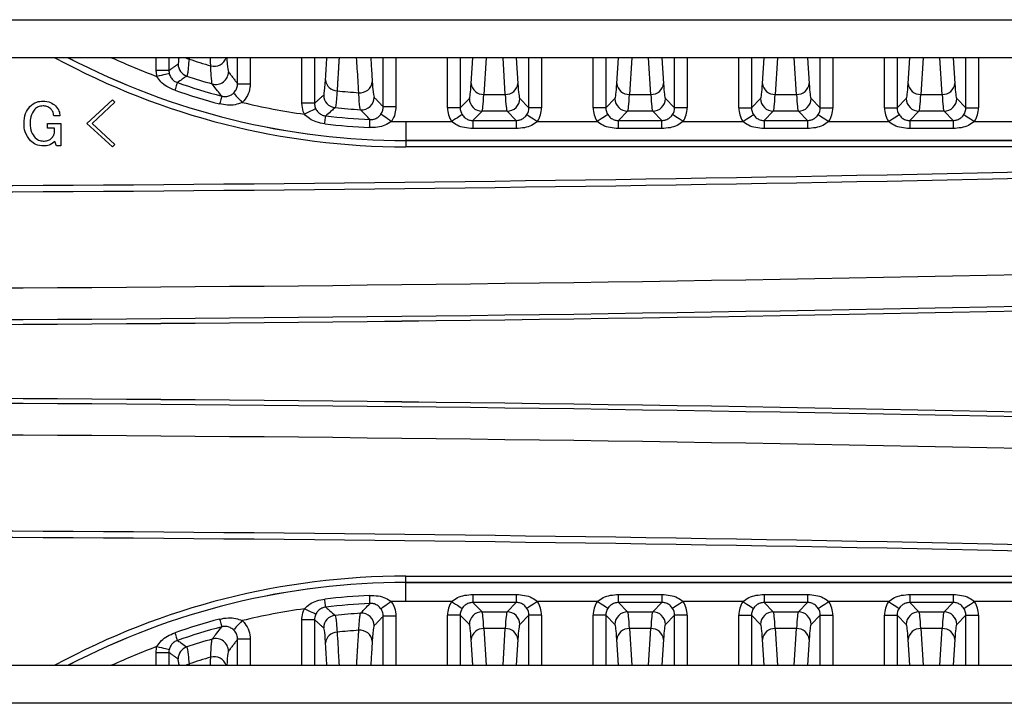
# Model space of a CAD drawing. Extents: x 5 to 415, y 5 to 292.
# Drawn here: x 257 to 265, y 221 to 226 of the extents above; entities that cross this region are included whole.
import ezdxf

# ---------------------------------------------------------------- set-up
doc = ezdxf.new("R2010")
doc.units = 0
doc.linetypes.add('SLD-実線', pattern=[0])
doc.layers.get('0').update_dxf_attribs({"linetype": 'CONTINUOUS'})

msp = doc.modelspace()

# ---------------------------------------------------------------- linework, layer by layer
at = {"color": 0, "linetype": 'SLD-実線'}
for p, q in [((236.854019, 226.498147), (271.75402, 226.498147)), ((271.75402, 226.198148), (236.854019, 226.198148)), ((258.132847, 226.096094), (258.132847, 226.198148)), ((258.232786, 226.198148), (258.232786, 226.096094)), ((258.775253, 225.991789), (258.775253, 226.198148)), ((258.875192, 226.198148), (258.875192, 225.991789)), ((259.282847, 225.838081), (259.282847, 226.198148)), ((259.382786, 226.198148), (259.382786, 225.838081)), ((259.925253, 225.809924), (259.925253, 226.198148)), ((260.025192, 226.198148), (260.025192, 225.809924)), ((260.432847, 225.802853), (260.432847, 226.198148)), ((260.532786, 226.198148), (260.532786, 225.802853)), ((260.619751, 225.99523), (260.632024, 226.198148)), ((260.737202, 226.198148), (260.71969, 225.908627)), ((260.888349, 225.908627), (260.870837, 226.198148)), ((260.976014, 226.198148), (260.988288, 225.99523)), ((261.075253, 225.802853), (261.075253, 226.198148)), ((261.175192, 226.198148), (261.175192, 225.802853)), ((261.582847, 225.802853), (261.582847, 226.198148)), ((261.682786, 226.198148), (261.682786, 225.802853)), ((261.769751, 225.99523), (261.782024, 226.198148)), ((261.887201, 226.198148), (261.86969, 225.908627)), ((262.038349, 225.908627), (262.020838, 226.198148)), ((262.126014, 226.198148), (262.138288, 225.99523)), ((262.225253, 225.802853), (262.225253, 226.198148)), ((262.325192, 226.198148), (262.325192, 225.802853)), ((262.732846, 225.802853), (262.732846, 226.198148)), ((262.832785, 226.198148), (262.832785, 225.802853)), ((262.919751, 225.99523), (262.932024, 226.198148)), ((263.037201, 226.198148), (263.01969, 225.908627)), ((263.188349, 225.908627), (263.170838, 226.198148)), ((263.276015, 226.198148), (263.288288, 225.99523)), ((263.375253, 225.802853), (263.375253, 226.198148)), ((263.475192, 226.198148), (263.475192, 225.802853)), ((263.882846, 225.802853), (263.882846, 226.198148)), ((263.982786, 226.198148), (263.982786, 225.802853)), ((264.069751, 225.99523), (264.082024, 226.198148)), ((264.187201, 226.198148), (264.16969, 225.908627)), ((264.338349, 225.908627), (264.320838, 226.198148)), ((264.426015, 226.198148), (264.438288, 225.99523)), ((264.525253, 225.802853), (264.525253, 226.198148)), ((264.625192, 226.198148), (264.625192, 225.802853)), ((258.232786, 226.096094), (258.132847, 226.096094)), ((258.775253, 225.991789), (258.875192, 225.991789)), ((257.586001, 225.679553), (257.786677, 225.866039)), ((257.806947, 225.845769), (257.626542, 225.679553)), ((257.786677, 225.866039), (257.806947, 225.845769)), ((260.532786, 225.802853), (260.605133, 225.875201)), ((260.71969, 225.908627), (260.888349, 225.908627)), ((261.002906, 225.875201), (261.075253, 225.802853)), ((261.682786, 225.802853), (261.755133, 225.875201)), ((261.86969, 225.908627), (262.038349, 225.908627)), ((262.152906, 225.875201), (262.225253, 225.802853)), ((262.832785, 225.802853), (262.905134, 225.875201)), ((263.01969, 225.908627), (263.188349, 225.908627)), ((263.302906, 225.875201), (263.375253, 225.802853)), ((263.982786, 225.802853), (264.055133, 225.875201)), ((264.16969, 225.908627), (264.338349, 225.908627)), ((264.452905, 225.875201), (264.525253, 225.802853)), ((259.382786, 225.838081), (259.282847, 225.838081)), ((260.025192, 225.809924), (259.925253, 225.809924)), ((260.532786, 225.802853), (260.432847, 225.802853)), ((260.705072, 225.775262), (260.632117, 225.702306)), ((260.902967, 225.775262), (260.705072, 225.775262)), ((260.975921, 225.702306), (260.902967, 225.775262)), ((261.175192, 225.802853), (261.075253, 225.802853)), ((261.682786, 225.802853), (261.582847, 225.802853)), ((261.855073, 225.775262), (261.782117, 225.702306)), ((262.052967, 225.775262), (261.855073, 225.775262)), ((262.125921, 225.702306), (262.052967, 225.775262)), ((262.325192, 225.802853), (262.225253, 225.802853)), ((262.732846, 225.802853), (262.832785, 225.802853)), ((263.005073, 225.775262), (262.932117, 225.702306)), ((263.202967, 225.775262), (263.005073, 225.775262)), ((263.275921, 225.702306), (263.202967, 225.775262)), ((263.375253, 225.802853), (263.475192, 225.802853)), ((263.882846, 225.802853), (263.982786, 225.802853)), ((264.155072, 225.775262), (264.082117, 225.702306)), ((264.352966, 225.775262), (264.155072, 225.775262)), ((264.425921, 225.702306), (264.352966, 225.775262)), ((264.525253, 225.802853), (264.625192, 225.802853)), ((257.372638, 225.738337), (257.323989, 225.738337)), ((260.104019, 225.694001), (260.104019, 225.544092)), ((260.104019, 225.694001), (260.465065, 225.694001)), ((260.632117, 225.702306), (260.975921, 225.702306)), ((260.632117, 225.702306), (260.632117, 225.639021)), ((260.975921, 225.702306), (260.975921, 225.639021)), ((261.142973, 225.694001), (261.615066, 225.694001)), ((261.782117, 225.702306), (262.125921, 225.702306)), ((261.782117, 225.639021), (261.782117, 225.702306)), ((262.125921, 225.639021), (262.125921, 225.702306)), ((262.292973, 225.694001), (262.765066, 225.694001)), ((262.932117, 225.702306), (263.275921, 225.702306)), ((262.932117, 225.702306), (262.932117, 225.639021)), ((263.275921, 225.702306), (263.275921, 225.639021)), ((263.442973, 225.694001), (263.915066, 225.694001)), ((264.082117, 225.702306), (264.425921, 225.702306)), ((264.082117, 225.702306), (264.082117, 225.639021)), ((264.425921, 225.702306), (264.425921, 225.639021)), ((264.592973, 225.694001), (265.065066, 225.694001)), ((257.273314, 225.679553), (257.378719, 225.679553)), ((257.273314, 225.64119), (257.273314, 225.679553)), ((257.330746, 225.64119), (257.273314, 225.64119)), ((257.330746, 225.608607), (257.330746, 225.64119)), ((257.378719, 225.679553), (257.378719, 225.501175)), ((257.786677, 225.493066), (257.586001, 225.679553)), ((257.626542, 225.679553), (257.806947, 225.513336)), ((260.975921, 225.639021), (260.632117, 225.639021)), ((262.125921, 225.639021), (261.782117, 225.639021)), ((263.275921, 225.639021), (262.932117, 225.639021)), ((264.425921, 225.639021), (264.082117, 225.639021)), ((257.34426, 225.501175), (257.332097, 225.535634)), ((271.704019, 225.544092), (260.104019, 225.544092)), ((260.104019, 225.543849), (260.104019, 225.544092)), ((260.104019, 225.543849), (271.704019, 225.543849)), ((260.104019, 225.543849), (260.104019, 225.493879)), ((257.378719, 225.501175), (257.34426, 225.501175)), ((257.806947, 225.513336), (257.786677, 225.493066)), ((271.704019, 225.493879), (260.104019, 225.493879)), ((260.104019, 222.104416), (271.704019, 222.104416)), ((260.104019, 222.054446), (260.104019, 222.104416)), ((271.704019, 222.054446), (260.104019, 222.054446)), ((260.104019, 222.054446), (260.104019, 222.054203)), ((260.104019, 221.904294), (260.104019, 222.054203)), ((260.104019, 222.054203), (271.704019, 222.054203)), ((260.632117, 221.959274), (260.632117, 221.895989)), ((260.632117, 221.959274), (260.975921, 221.959274)), ((260.975921, 221.959274), (260.975921, 221.895989)), ((261.782117, 221.895989), (261.782117, 221.959274)), ((261.782117, 221.959274), (262.125921, 221.959274)), ((262.125921, 221.959274), (262.125921, 221.895989)), ((262.932117, 221.959274), (262.932117, 221.895989)), ((262.932117, 221.959274), (263.275921, 221.959274)), ((263.275921, 221.959274), (263.275921, 221.895989)), ((264.082117, 221.959274), (264.082117, 221.895989)), ((264.082117, 221.959274), (264.425921, 221.959274)), ((264.425921, 221.959274), (264.425921, 221.895989)), ((260.465065, 221.904294), (260.104019, 221.904294)), ((260.632117, 221.895989), (260.705072, 221.823034)), ((260.975921, 221.895989), (260.632117, 221.895989)), ((260.902967, 221.823034), (260.975921, 221.895989)), ((261.615066, 221.904294), (261.142973, 221.904294)), ((261.782117, 221.895989), (261.855073, 221.823034)), ((262.125921, 221.895989), (261.782117, 221.895989)), ((262.052967, 221.823034), (262.125921, 221.895989)), ((262.765066, 221.904294), (262.292973, 221.904294)), ((262.932117, 221.895989), (263.005073, 221.823034)), ((263.275921, 221.895989), (262.932117, 221.895989)), ((263.202967, 221.823034), (263.275921, 221.895989)), ((263.915066, 221.904294), (263.442973, 221.904294)), ((264.082117, 221.895989), (264.155072, 221.823034)), ((264.425921, 221.895989), (264.082117, 221.895989)), ((264.352966, 221.823034), (264.425921, 221.895989)), ((265.065066, 221.904294), (264.592973, 221.904294)), ((260.705072, 221.823034), (260.902967, 221.823034)), ((261.855073, 221.823034), (262.052967, 221.823034)), ((263.005073, 221.823034), (263.202967, 221.823034)), ((264.155072, 221.823034), (264.352966, 221.823034)), ((259.382786, 221.760214), (259.282847, 221.760214)), ((259.282847, 221.400148), (259.282847, 221.760214)), ((259.382786, 221.760214), (259.382786, 221.400148)), ((260.025192, 221.788371), (259.925253, 221.788371)), ((259.925253, 221.400148), (259.925253, 221.788371)), ((260.025192, 221.788371), (260.025192, 221.400148)), ((260.532786, 221.795442), (260.432847, 221.795442)), ((260.432847, 221.400148), (260.432847, 221.795442)), ((260.605133, 221.723095), (260.532786, 221.795442)), ((260.532786, 221.795442), (260.532786, 221.400148)), ((261.075253, 221.795442), (261.002906, 221.723095)), ((261.175192, 221.795442), (261.075253, 221.795442)), ((261.075253, 221.400148), (261.075253, 221.795442)), ((261.175192, 221.795442), (261.175192, 221.400148)), ((261.682786, 221.795442), (261.582847, 221.795442)), ((261.582847, 221.400148), (261.582847, 221.795442)), ((261.755133, 221.723095), (261.682786, 221.795442)), ((261.682786, 221.795442), (261.682786, 221.400148)), ((262.225253, 221.795442), (262.152906, 221.723095)), ((262.225253, 221.400148), (262.225253, 221.795442)), ((262.325192, 221.795442), (262.225253, 221.795442)), ((262.325192, 221.795442), (262.325192, 221.400148)), ((262.732846, 221.795442), (262.832785, 221.795442)), ((262.732846, 221.400148), (262.732846, 221.795442)), ((262.905134, 221.723095), (262.832785, 221.795442)), ((262.832785, 221.795442), (262.832785, 221.400148)), ((263.375253, 221.795442), (263.302906, 221.723095)), ((263.375253, 221.795442), (263.475192, 221.795442)), ((263.375253, 221.400148), (263.375253, 221.795442)), ((263.475192, 221.795442), (263.475192, 221.400148)), ((263.882846, 221.795442), (263.982786, 221.795442)), ((263.882846, 221.400148), (263.882846, 221.795442)), ((264.055133, 221.723095), (263.982786, 221.795442)), ((263.982786, 221.795442), (263.982786, 221.400148)), ((264.525253, 221.795442), (264.452905, 221.723095)), ((264.525253, 221.795442), (264.625192, 221.795442)), ((264.525253, 221.400148), (264.525253, 221.795442)), ((264.625192, 221.795442), (264.625192, 221.400148)), ((260.888349, 221.689668), (260.71969, 221.689668)), ((260.71969, 221.689668), (260.737202, 221.400148)), ((260.870837, 221.400148), (260.888349, 221.689668)), ((262.038349, 221.689668), (261.86969, 221.689668)), ((261.86969, 221.689668), (261.887201, 221.400148)), ((262.020838, 221.400148), (262.038349, 221.689668)), ((263.188349, 221.689668), (263.01969, 221.689668)), ((263.01969, 221.689668), (263.037201, 221.400148)), ((263.170838, 221.400148), (263.188349, 221.689668)), ((264.338349, 221.689668), (264.16969, 221.689668)), ((264.16969, 221.689668), (264.187201, 221.400148)), ((264.320838, 221.400148), (264.338349, 221.689668)), ((258.775253, 221.400148), (258.775253, 221.606506)), ((258.875192, 221.606506), (258.775253, 221.606506)), ((258.875192, 221.606506), (258.875192, 221.400148)), ((260.632024, 221.400148), (260.619751, 221.603066)), ((260.988288, 221.603066), (260.976014, 221.400148)), ((261.782024, 221.400148), (261.769751, 221.603066)), ((262.138288, 221.603066), (262.126014, 221.400148)), ((262.932024, 221.400148), (262.919751, 221.603066)), ((263.288288, 221.603066), (263.276015, 221.400148)), ((264.082024, 221.400148), (264.069751, 221.603066)), ((264.438288, 221.603066), (264.426015, 221.400148)), ((258.132847, 221.502201), (258.232786, 221.502201)), ((258.132847, 221.400148), (258.132847, 221.502201)), ((258.232786, 221.502201), (258.232786, 221.400148)), ((236.854019, 221.400148), (271.75402, 221.400148)), ((271.75402, 221.100147), (236.854019, 221.100147))]:
    msp.add_line(p, q, dxfattribs=at)
at = {"color": 0, "linetype": 'SLD-実線', "flags": 128}
for points in [[(258.366061, 226.198148), (258.377295, 226.192676), (258.392188, 226.187656)], [(258.235459, 226.073046), (258.232949, 226.072451), (258.22698, 226.071038), (258.217769, 226.068856), (258.205655, 226.065988), (258.191077, 226.062536), (258.174571, 226.058627), (258.156737, 226.054404), (258.138227, 226.050021)], [(258.299902, 226.001054), (258.299401, 225.999583), (258.298234, 225.996155), (258.296425, 225.990842), (258.294012, 225.983756), (258.291046, 225.975045), (258.287589, 225.964894), (258.283714, 225.953515), (258.279502, 225.941147)], [(258.649957, 225.894489), (258.649553, 225.892988), (258.648613, 225.889491), (258.647155, 225.884071), (258.64521, 225.876843), (258.642819, 225.867957), (258.640033, 225.857602), (258.63691, 225.845993), (258.633516, 225.833376)], [(258.743331, 225.91836), (258.745272, 225.916266), (258.749566, 225.911633), (258.756059, 225.904626), (258.76452, 225.895495), (258.774648, 225.884568), (258.78608, 225.872232), (258.798409, 225.858929), (258.811193, 225.845133)], [(259.392583, 225.79481), (259.390182, 225.793659), (259.384601, 225.790982), (259.376043, 225.786876), (259.364818, 225.781491), (259.351333, 225.775022), (259.336077, 225.767704), (259.319605, 225.759802), (259.302512, 225.751602)], [(259.46365, 225.675362), (259.465129, 225.688344), (259.466489, 225.700287), (259.467702, 225.710942), (259.468743, 225.720085), (259.46959, 225.727522), (259.470225, 225.733099), (259.470635, 225.736697), (259.47081, 225.738241)], [(259.817664, 225.646269), (259.818325, 225.659318), (259.818933, 225.671323), (259.819476, 225.682033), (259.819941, 225.691223), (259.82032, 225.698699), (259.820604, 225.704305), (259.820787, 225.707921), (259.820866, 225.709474)], [(259.989003, 225.695181), (259.973525, 225.706027), (259.958605, 225.716482), (259.944781, 225.72617), (259.93255, 225.734741), (259.922355, 225.741885), (259.914562, 225.747347), (259.909452, 225.750927), (259.90721, 225.752499)], [(260.548849, 225.748381), (260.54657, 225.746902), (260.541349, 225.743512), (260.533372, 225.738336), (260.52293, 225.731557), (260.510397, 225.723423), (260.496228, 225.714226), (260.480933, 225.7043), (260.465065, 225.694001)], [(261.05919, 225.748381), (261.061469, 225.746902), (261.06669, 225.743512), (261.074666, 225.738336), (261.085109, 225.731557), (261.097641, 225.723423), (261.111811, 225.714226), (261.127105, 225.7043), (261.142973, 225.694001)], [(261.698849, 225.748381), (261.69657, 225.746902), (261.691349, 225.743512), (261.683372, 225.738336), (261.67293, 225.731557), (261.660397, 225.723423), (261.646228, 225.714226), (261.630933, 225.7043), (261.615066, 225.694001)], [(262.292973, 225.694001), (262.277105, 225.7043), (262.261811, 225.714226), (262.247641, 225.723423), (262.235109, 225.731557), (262.224666, 225.738336), (262.21669, 225.743512), (262.211469, 225.746902), (262.20919, 225.748381)], [(262.765066, 225.694001), (262.780933, 225.7043), (262.796228, 225.714226), (262.810397, 225.723423), (262.82293, 225.731557), (262.833373, 225.738336), (262.841348, 225.743512), (262.84657, 225.746902), (262.848849, 225.748381)], [(263.359191, 225.748381), (263.361468, 225.746902), (263.36669, 225.743512), (263.374666, 225.738336), (263.385109, 225.731557), (263.397642, 225.723423), (263.411811, 225.714226), (263.427106, 225.7043), (263.442973, 225.694001)], [(263.915066, 225.694001), (263.930933, 225.7043), (263.946228, 225.714226), (263.960397, 225.723423), (263.97293, 225.731557), (263.983373, 225.738336), (263.991348, 225.743512), (263.996571, 225.746902), (263.998848, 225.748381)], [(264.50919, 225.748381), (264.511468, 225.746902), (264.51669, 225.743512), (264.524666, 225.738336), (264.535109, 225.731557), (264.547642, 225.723423), (264.561811, 225.714226), (264.577106, 225.7043), (264.592973, 225.694001)], [(259.47081, 221.860054), (259.470635, 221.861598), (259.470225, 221.865197), (259.46959, 221.870773), (259.468743, 221.87821), (259.467702, 221.887353), (259.466489, 221.898007), (259.465129, 221.909951), (259.46365, 221.922933)], [(259.820866, 221.888822), (259.820787, 221.890374), (259.820604, 221.893991), (259.82032, 221.899596), (259.819941, 221.907072), (259.819476, 221.916262), (259.818933, 221.926972), (259.818325, 221.938977), (259.817664, 221.952026)], [(259.989003, 221.903114), (259.973525, 221.892268), (259.958605, 221.881812), (259.944781, 221.872125), (259.93255, 221.863554), (259.922355, 221.85641), (259.914562, 221.850949), (259.909452, 221.847368), (259.90721, 221.845797)], [(260.465065, 221.904294), (260.480933, 221.893995), (260.496228, 221.884068), (260.510397, 221.874871), (260.52293, 221.866737), (260.533372, 221.85996), (260.541349, 221.854782), (260.54657, 221.851394), (260.548849, 221.849915)], [(261.142973, 221.904294), (261.127105, 221.893995), (261.111811, 221.884068), (261.097641, 221.874871), (261.085109, 221.866737), (261.074666, 221.85996), (261.06669, 221.854782), (261.061469, 221.851394), (261.05919, 221.849915)], [(261.698849, 221.849915), (261.69657, 221.851394), (261.691349, 221.854782), (261.683372, 221.85996), (261.67293, 221.866737), (261.660397, 221.874871), (261.646228, 221.884068), (261.630933, 221.893995), (261.615066, 221.904294)], [(262.292973, 221.904294), (262.277105, 221.893995), (262.261811, 221.884068), (262.247641, 221.874871), (262.235109, 221.866737), (262.224666, 221.85996), (262.21669, 221.854782), (262.211469, 221.851394), (262.20919, 221.849915)], [(262.765066, 221.904294), (262.780933, 221.893995), (262.796228, 221.884068), (262.810397, 221.874871), (262.82293, 221.866737), (262.833373, 221.85996), (262.841348, 221.854782), (262.84657, 221.851394), (262.848849, 221.849915)], [(263.359191, 221.849915), (263.361468, 221.851394), (263.36669, 221.854782), (263.374666, 221.85996), (263.385109, 221.866737), (263.397642, 221.874871), (263.411811, 221.884068), (263.427106, 221.893995), (263.442973, 221.904294)], [(263.915066, 221.904294), (263.930933, 221.893995), (263.946228, 221.884068), (263.960397, 221.874871), (263.97293, 221.866737), (263.983373, 221.85996), (263.991348, 221.854782), (263.996571, 221.851394), (263.998848, 221.849915)], [(264.50919, 221.849915), (264.511468, 221.851394), (264.51669, 221.854782), (264.524666, 221.85996), (264.535109, 221.866737), (264.547642, 221.874871), (264.561811, 221.884068), (264.577106, 221.893995), (264.592973, 221.904294)], [(259.392583, 221.803484), (259.390182, 221.804636), (259.384601, 221.807314), (259.376043, 221.811419), (259.364818, 221.816804), (259.351333, 221.823272), (259.336077, 221.830591), (259.319605, 221.838493), (259.302512, 221.846693)], [(258.633516, 221.764919), (258.63691, 221.752302), (258.640033, 221.740694), (258.642819, 221.730338), (258.64521, 221.721452), (258.647155, 221.714224), (258.648613, 221.708804), (258.649553, 221.705307), (258.649957, 221.703806)], [(258.811193, 221.753162), (258.798409, 221.739366), (258.78608, 221.726063), (258.774648, 221.713727), (258.76452, 221.7028), (258.756059, 221.693669), (258.749566, 221.686662), (258.745272, 221.682029), (258.743331, 221.679935)], [(258.279502, 221.657148), (258.283714, 221.64478), (258.287589, 221.633401), (258.291046, 221.62325), (258.294012, 221.614539), (258.296425, 221.607453), (258.298234, 221.60214), (258.299401, 221.598712), (258.299902, 221.597241)], [(258.138227, 221.548274), (258.156737, 221.543891), (258.174571, 221.539668), (258.191077, 221.535759), (258.205655, 221.532307), (258.217769, 221.529439), (258.22698, 221.527258), (258.232949, 221.525844), (258.235459, 221.52525)], [(258.366061, 221.400148), (258.377295, 221.405619), (258.392188, 221.410639)]]:
    msp.add_lwpolyline(points, dxfattribs=at)
at = {"color": 0, "linetype": 'SLD-実線'}
for centre, radius, start, end in [((260.104019, 231.299148), 5.805269, 241.48409, 270), ((260.104019, 231.299148), 5.755299, 242.4136132, 270), ((260.104019, 231.299148), 5.755055, 242.418258, 270), ((260.104019, 231.299148), 5.605147, 245.5131563, 249.4691242), ((260.104019, 231.299148), 5.390521, 251.4843745, 253.3954611), ((258.589233, 226.232405), 0.102257, 255.483674, 340.42698), ((258.405206, 226.148246), 0.100073, 180.0552159, 251.6907061), ((258.602811, 226.087248), 0.100094, 254.0518024, 359.8821113), ((260.104019, 231.299148), 5.596841, 251.1951646, 254.9417759), ((260.104019, 231.299148), 5.523886, 251.7459603, 253.933939), ((259.564016, 226.030644), 0.094642, 185.1110312, 268.1527377), ((259.741987, 226.017788), 0.096813, 264.3042831, 354.107672), ((260.104019, 231.299148), 5.660127, 251.1951646, 254.9417759), ((260.104019, 231.299148), 5.390521, 264.2180756, 266.0466955), ((260.715278, 226.004502), 0.095976, 185.5439059, 272.6347435), ((260.89276, 226.004503), 0.095977, 267.3659522, 354.4553984), ((261.865278, 226.004502), 0.095976, 185.5439059, 272.6347435), ((262.042761, 226.004501), 0.095976, 267.3650637, 354.4562869), ((263.015278, 226.004502), 0.095976, 185.5439059, 272.6347435), ((263.192761, 226.004501), 0.095976, 267.3650637, 354.4562869), ((264.165278, 226.004501), 0.095976, 185.5437131, 272.6349363), ((264.342761, 226.004502), 0.095976, 267.3652565, 354.4560941), ((260.104019, 231.299148), 5.605147, 256.6646655, 261.7788111), ((259.555211, 225.903176), 0.100077, 180.0715847, 264.1198499), ((259.752821, 225.886728), 0.100084, 266.3777346, 359.9114961), ((260.705214, 225.875343), 0.100081, 180.0812554, 269.9187446), ((260.902824, 225.875343), 0.100082, 270.0816847, 359.9183153), ((261.855214, 225.875343), 0.100081, 180.0812554, 269.9187446), ((262.052824, 225.875344), 0.100082, 270.0819279, 359.9180721), ((263.005215, 225.875343), 0.100081, 180.0812554, 269.9187446), ((263.202824, 225.875344), 0.100082, 270.0819279, 359.9180721), ((264.155215, 225.875344), 0.100082, 180.0819279, 269.9180721), ((264.352824, 225.875343), 0.100081, 270.0812554, 359.9187446), ((260.104019, 231.299148), 5.523886, 264.1912604, 266.2890643), ((260.104019, 231.299148), 5.596841, 263.5038275, 267.1000687), ((260.104019, 231.299148), 5.605147, 268.8242194, 270), ((260.104019, 231.299148), 5.660127, 263.5038275, 267.1000687), ((254.304019, 724.331852), 499.15, 270.25502114, 272.00343608), ((254.304019, 724.331852), 499.2, 270.25502114, 272.00323533), ((254.304019, 724.331852), 499.958578, 270.00687606, 272.00019463), ((254.304019, 724.331852), 500.208426, 270.00687332, 271.99919515), ((254.304019, 724.331852), 500.24614, 270.0068728, 271.99904437), ((254.304019, 724.331852), 500.246292, 270.0068733, 271.99904376), ((254.304019, -276.733557), 500.246292, 88.00095624, 89.9931284), ((254.304019, -276.733557), 500.24614, 88.00095563, 89.9931272), ((254.304019, -276.733557), 500.208426, 88.00080485, 89.99312668), ((254.304019, -276.733557), 499.958578, 87.99980537, 89.99312394), ((254.304019, -276.733557), 499.2, 87.99676467, 89.74497886), ((254.304019, -276.733557), 499.15, 87.99656392, 89.74497886), ((260.104019, 216.299148), 5.805269, 90, 118.51591), ((260.104019, 216.299148), 5.755299, 90, 117.5863868), ((260.104019, 216.299148), 5.755055, 90, 117.581742), ((260.104019, 216.299148), 5.660127, 92.8999313, 96.4961725), ((260.104019, 216.299148), 5.596841, 92.8999313, 96.4961725), ((260.104019, 216.299148), 5.605147, 90, 91.1757806), ((260.104019, 216.299148), 5.605147, 98.2211889, 103.3353345), ((260.104019, 216.299148), 5.523886, 93.7109357, 95.8087396), ((259.752821, 221.711567), 0.100085, 0.0887132, 93.6220561), ((260.705215, 221.722952), 0.100082, 90.08147, 179.91853), ((260.902824, 221.722952), 0.100082, 0.0818993, 89.9181007), ((261.855215, 221.722952), 0.100082, 90.08147, 179.91853), ((262.052823, 221.722951), 0.100083, 0.0821425, 89.9178575), ((263.005215, 221.722952), 0.100082, 90.08147, 179.91853), ((263.202823, 221.722951), 0.100083, 0.0821425, 89.9178575), ((264.155215, 221.722951), 0.100083, 90.0821425, 179.9178575), ((264.352824, 221.722952), 0.100082, 0.08147, 89.91853), ((260.104019, 216.299148), 5.660127, 105.0582241, 108.8048354), ((259.555211, 221.695119), 0.100078, 95.8804626, 179.9281028), ((260.104019, 216.299148), 5.596841, 105.0582241, 108.8048354), ((259.564016, 221.567651), 0.094642, 91.8473467, 174.8891318), ((260.104019, 216.299148), 5.390521, 93.9533045, 95.7819244), ((259.741987, 221.580507), 0.096813, 5.8921943, 95.6958506), ((260.715278, 221.593793), 0.095977, 87.3654925, 174.4558581), ((260.89276, 221.593792), 0.095978, 5.5448376, 92.6338118), ((261.865278, 221.593793), 0.095977, 87.3654925, 174.4558581), ((262.04276, 221.593794), 0.095976, 5.5439491, 92.6347003), ((263.015278, 221.593793), 0.095977, 87.3654925, 174.4558581), ((263.192761, 221.593794), 0.095976, 5.5439491, 92.6347003), ((264.165278, 221.593794), 0.095976, 87.3652997, 174.4560509), ((264.34276, 221.593793), 0.095977, 5.5441419, 92.6345075), ((260.104019, 216.299148), 5.523886, 106.066061, 108.2540397), ((258.602811, 221.511047), 0.100094, 0.1179755, 105.9481108), ((260.104019, 216.299148), 5.605147, 110.5308758, 114.4868437), ((258.405207, 221.450048), 0.100074, 108.3096615, 179.9444166), ((260.104019, 216.299148), 5.390521, 106.6045389, 108.5156255), ((258.589233, 221.36589), 0.102257, 19.5732369, 104.5163822)]:
    msp.add_arc(centre, radius, start, end, dxfattribs=at)
for centre, major_axis, ratio, start_param, end_param in [((260.604036, 226.774652), (0, 0.9), 0.03492077, 3.17649924, 3.66519143), ((261.004002, 226.774652), (0, 0.9), 0.03492077, 2.61799388, 3.10668607), ((261.754036, 226.774652), (0, 0.9), 0.03492077, 3.17649924, 3.66519143), ((262.154002, 226.774652), (0, 0.9), 0.03492077, 2.61799388, 3.10668607), ((262.904036, 226.774652), (0, 0.9), 0.03492077, 3.17649924, 3.66519143), ((263.304002, 226.774652), (0, 0.9), 0.03492077, 2.61799388, 3.10668607), ((264.054036, 226.774652), (0, 0.9), 0.03492077, 3.17649924, 3.66519143), ((264.454002, 226.774652), (0, 0.9), 0.03492077, 2.61799388, 3.10668607), ((260.703975, 226.774652), (0, 1), 0.03142869, 3.17649924, 3.66519143), ((260.904063, 226.774652), (0, 1), 0.03142869, 2.61799388, 3.10668607), ((261.853975, 226.774652), (0, 1), 0.03142869, 3.17649924, 3.66519143), ((262.054063, 226.774652), (0, 1), 0.03142869, 2.61799388, 3.10668607), ((263.003975, 226.774652), (0, 1), 0.03142869, 3.17649924, 3.66519143), ((263.204063, 226.774652), (0, 1), 0.03142869, 2.61799388, 3.10668607), ((264.153975, 226.774652), (0, 1), 0.03142869, 3.17649924, 3.66519143), ((264.354063, 226.774652), (0, 1), 0.03142869, 2.61799388, 3.10668607), ((260.632969, 225.803097), (-0.141594, -0.141594), 0.99878277, 5.49839613, 6.07374266), ((260.632969, 225.803097), (0.070969, 0.070969), 0.99635864, 2.35680348, 2.93215001), ((260.97507, 225.803097), (0.070969, -0.070969), 0.99635864, 0.20944264, 0.78478918), ((260.97507, 225.803097), (0.141594, -0.141594), 0.99878277, 0.20944264, 0.78478918), ((261.782969, 225.803097), (-0.141594, -0.141594), 0.99878277, 5.49839613, 6.07374266), ((261.782969, 225.803097), (0.070969, 0.070969), 0.99635864, 2.35680348, 2.93215001), ((262.12507, 225.803097), (0.070969, -0.070969), 0.99635864, 0.20944264, 0.78478918), ((262.12507, 225.803097), (0.141594, -0.141594), 0.99878277, 0.20944264, 0.78478918), ((262.932969, 225.803097), (-0.141594, -0.141594), 0.99878277, 5.49839613, 6.07374266), ((262.932969, 225.803097), (0.070969, 0.070969), 0.99635864, 2.35680348, 2.93215001), ((263.27507, 225.803097), (0.070969, -0.070969), 0.99635864, 0.20944264, 0.78478918), ((263.27507, 225.803097), (0.141594, -0.141594), 0.99878277, 0.20944264, 0.78478918), ((264.082969, 225.803097), (-0.141594, -0.141594), 0.99878277, 5.49839613, 6.07374266), ((264.082969, 225.803097), (0.070969, 0.070969), 0.99635864, 2.35680348, 2.93215001), ((264.42507, 225.803097), (0.070969, -0.070969), 0.99635864, 0.20944264, 0.78478918), ((264.42507, 225.803097), (0.141594, -0.141594), 0.99878277, 0.20944264, 0.78478918), ((260.632969, 221.795198), (-0.141594, 0.141594), 0.99878277, 0.20944264, 0.78478918), ((260.97507, 221.795198), (0.141594, 0.141594), 0.99878277, 5.49839613, 6.07374266), ((261.782969, 221.795198), (-0.141594, 0.141594), 0.99878277, 0.20944264, 0.78478918), ((262.12507, 221.795198), (0.141594, 0.141594), 0.99878277, 5.49839613, 6.07374266), ((262.932969, 221.795198), (-0.141594, 0.141594), 0.99878277, 0.20944264, 0.78478918), ((263.27507, 221.795198), (0.141594, 0.141594), 0.99878277, 5.49839613, 6.07374266), ((264.082969, 221.795198), (-0.141594, 0.141594), 0.99878277, 0.20944264, 0.78478918), ((264.42507, 221.795198), (0.141594, 0.141594), 0.99878277, 5.49839613, 6.07374266), ((260.632969, 221.795198), (-0.070969, 0.070969), 0.99635864, 0.20944264, 0.78478918), ((260.703975, 220.823643), (0, 1), 0.03142869, 5.75958653, 6.24827872), ((260.904063, 220.823643), (0, 1), 0.03142869, 0.03490659, 0.52359878), ((260.97507, 221.795198), (0.070969, 0.070969), 0.99635864, 5.49839613, 6.07374266), ((261.782969, 221.795198), (-0.070969, 0.070969), 0.99635864, 0.20944264, 0.78478918), ((261.853975, 220.823643), (0, 1), 0.03142869, 5.75958653, 6.24827872), ((262.054063, 220.823643), (0, 1), 0.03142869, 0.03490659, 0.52359878), ((262.12507, 221.795198), (0.070969, 0.070969), 0.99635864, 5.49839613, 6.07374266), ((262.932969, 221.795198), (-0.070969, 0.070969), 0.99635864, 0.20944264, 0.78478918), ((263.003975, 220.823643), (0, 1), 0.03142869, 5.75958653, 6.24827872), ((263.204063, 220.823643), (0, 1), 0.03142869, 0.03490659, 0.52359878), ((263.27507, 221.795198), (0.070969, 0.070969), 0.99635864, 5.49839613, 6.07374266), ((264.082969, 221.795198), (-0.070969, 0.070969), 0.99635864, 0.20944264, 0.78478918), ((264.153975, 220.823643), (0, 1), 0.03142869, 5.75958653, 6.24827872), ((264.354063, 220.823643), (0, 1), 0.03142869, 0.03490659, 0.52359878), ((264.42507, 221.795198), (0.070969, 0.070969), 0.99635864, 5.49839613, 6.07374266), ((260.604036, 220.823643), (0, 0.9), 0.03492077, 5.75958653, 6.24827872), ((261.004002, 220.823643), (0, 0.9), 0.03492077, 0.03490659, 0.52359878), ((261.754036, 220.823643), (0, 0.9), 0.03492077, 5.75958653, 6.24827872), ((262.154002, 220.823643), (0, 0.9), 0.03492077, 0.03490659, 0.52359878), ((262.904036, 220.823643), (0, 0.9), 0.03492077, 5.75958653, 6.24827872), ((263.304002, 220.823643), (0, 0.9), 0.03492077, 0.03490659, 0.52359878), ((264.054036, 220.823643), (0, 0.9), 0.03492077, 5.75958653, 6.24827872), ((264.454002, 220.823643), (0, 0.9), 0.03492077, 0.03490659, 0.52359878)]:
    msp.add_ellipse(centre, major_axis=major_axis, ratio=ratio, start_param=start_param, end_param=end_param, dxfattribs=at)
for points, knots in [([(258.305133, 226.14815), (258.306909, 226.149942), (258.309755, 226.152815), (258.312342, 226.185752), (258.313316, 226.198148)], [0, 0, 0, 0, 0.62364878, 1, 1, 1, 1]), ([(258.392188, 226.187656), (258.387842, 226.140501), (258.381225, 226.068723), (258.375673, 226.057194), (258.373768, 226.05324)], [0, 0, 0, 0, 0.65695412, 1, 1, 1, 1]), ([(258.689548, 226.198148), (258.690629, 226.181208), (258.694741, 226.116771), (258.699441, 226.099657), (258.702906, 226.087042)], [0, 0, 0, 0, 0.26288504, 1, 1, 1, 1]), ([(259.732378, 225.921453), (259.730296, 225.954937), (259.724565, 226.047117), (259.718804, 226.139392), (259.715136, 226.198148)], [0, 0, 0, 0, 0.36325004, 1, 1, 1, 1]), ([(258.575309, 225.991007), (258.572092, 226.005692), (258.56729, 226.027617), (258.564517, 226.107152), (258.563601, 226.133412)], [0, 0, 0, 0, 0.66983385, 1, 1, 1, 1]), ([(258.279502, 225.941147), (258.258315, 225.949938), (258.218562, 225.966434), (258.169348, 226.003606), (258.148175, 226.035184), (258.138227, 226.050021)], [0, 0, 0, 0, 0.37693676, 0.70723978, 1, 1, 1, 1]), ([(258.235459, 226.073046), (258.23903, 226.062489), (258.246207, 226.041271), (258.266925, 226.018281), (258.286503, 226.005964), (258.297522, 226.001927), (258.299902, 226.001054)], [0, 0, 0, 0, 0.32618962, 0.65563894, 0.92561754, 1, 1, 1, 1]), ([(258.373768, 226.05324), (258.371413, 226.051568), (258.359637, 226.04321), (258.335013, 226.025772), (258.312748, 226.010098), (258.299902, 226.001054)], [0, 0, 0, 0, 0.09564257, 0.47821366, 1, 1, 1, 1]), ([(259.455133, 225.903051), (259.45674, 225.906301), (259.461854, 225.916643), (259.466538, 225.979267), (259.469751, 226.022213)], [0, 0, 0, 0, 0.31423537, 1, 1, 1, 1]), ([(259.838288, 226.007849), (259.839697, 225.98642), (259.844231, 225.91748), (259.849366, 225.899183), (259.852906, 225.886573)], [0, 0, 0, 0, 0.31083396, 1, 1, 1, 1]), ([(258.649957, 225.894489), (258.648522, 225.896329), (258.637577, 225.910359), (258.612698, 225.942365), (258.589246, 225.972874), (258.575309, 225.991007)], [0, 0, 0, 0, 0.05770282, 0.43998059, 1, 1, 1, 1]), ([(258.743331, 225.91836), (258.743386, 225.918411), (258.75163, 225.92607), (258.765469, 225.944305), (258.774349, 225.970779), (258.775042, 225.986879), (258.775253, 225.991789)], [0, 0, 0, 0, 0.0027328, 0.41128043, 0.82045328, 1, 1, 1, 1]), ([(258.875192, 225.991789), (258.874754, 225.981986), (258.873318, 225.94982), (258.855471, 225.89695), (258.827795, 225.860539), (258.811303, 225.845235), (258.811193, 225.845133)], [0, 0, 0, 0, 0.1792864, 0.58833083, 0.99726209, 1, 1, 1, 1]), ([(259.560965, 225.936051), (259.557292, 225.888344), (259.551935, 225.818778), (259.546626, 225.807248), (259.544958, 225.803625)], [0, 0, 0, 0, 0.68577422, 1, 1, 1, 1]), ([(259.746498, 225.786844), (259.742967, 225.800826), (259.737842, 225.821114), (259.733674, 225.897662), (259.732378, 225.921453)], [0, 0, 0, 0, 0.68919328, 1, 1, 1, 1]), ([(257.135476, 225.813337), (257.152527, 225.827045), (257.183025, 225.851563), (257.221771, 225.854576), (257.238854, 225.855904)], [0, 0, 0, 0, 0.55910674, 1, 1, 1, 1]), ([(257.238854, 225.855904), (257.259676, 225.854217), (257.296876, 225.851202), (257.325552, 225.827727), (257.338179, 225.817391)], [0, 0, 0, 0, 0.55970156, 1, 1, 1, 1]), ([(258.811193, 225.845133), (258.792806, 225.837785), (258.755951, 225.823057), (258.694447, 225.820897), (258.654279, 225.829124), (258.633516, 225.833376)], [0, 0, 0, 0, 0.32476204, 0.65095833, 1, 1, 1, 1]), ([(258.649957, 225.894489), (258.659637, 225.892679), (258.67035, 225.890676), (258.691668, 225.891886), (258.7125, 225.896907), (258.732408, 225.908653), (258.741556, 225.916783), (258.743331, 225.91836)], [0, 0, 0, 0, 0.28713089, 0.31775402, 0.63910935, 0.92996397, 1, 1, 1, 1]), ([(257.088854, 225.677526), (257.090161, 225.705661), (257.092493, 225.755836), (257.122358, 225.795788), (257.135476, 225.813337)], [0, 0, 0, 0, 0.5607409, 1, 1, 1, 1]), ([(257.173989, 225.79104), (257.161375, 225.771688), (257.138742, 225.736966), (257.137883, 225.695765), (257.137503, 225.677526)], [0, 0, 0, 0, 0.55730798, 1, 1, 1, 1]), ([(257.238854, 225.817391), (257.225206, 225.816052), (257.200803, 225.813657), (257.182191, 225.797958), (257.173989, 225.79104)], [0, 0, 0, 0, 0.55931963, 1, 1, 1, 1]), ([(257.299665, 225.795094), (257.289476, 225.802542), (257.271219, 225.815889), (257.248774, 225.816931), (257.238854, 225.817391)], [0, 0, 0, 0, 0.55808043, 1, 1, 1, 1]), ([(257.323989, 225.738337), (257.322311, 225.750228), (257.319311, 225.771475), (257.305671, 225.787873), (257.299665, 225.795094)], [0, 0, 0, 0, 0.55970189, 1, 1, 1, 1]), ([(257.338179, 225.817391), (257.348775, 225.804362), (257.367724, 225.781061), (257.371135, 225.751409), (257.372638, 225.738337)], [0, 0, 0, 0, 0.559162292, 1, 1, 1, 1]), ([(259.302512, 225.751602), (259.299518, 225.758314), (259.287378, 225.785531), (259.284794, 225.815501), (259.282847, 225.838081)], [0, 0, 0, 0, 0.24658987, 1, 1, 1, 1]), ([(259.382786, 225.838081), (259.383747, 225.826784), (259.385023, 225.811791), (259.391088, 225.798168), (259.392583, 225.79481)], [0, 0, 0, 0, 0.75350964, 1, 1, 1, 1]), ([(259.392583, 225.79481), (259.398315, 225.785259), (259.409829, 225.766069), (259.434953, 225.748016), (259.456692, 225.740177), (259.468294, 225.738586), (259.47081, 225.738241)], [0, 0, 0, 0, 0.32641194, 0.65581604, 0.92533947, 1, 1, 1, 1]), ([(259.544958, 225.803625), (259.542594, 225.801529), (259.530774, 225.791048), (259.506056, 225.769193), (259.483707, 225.749567), (259.47081, 225.738241)], [0, 0, 0, 0, 0.095625354, 0.478126464, 1, 1, 1, 1]), ([(259.820866, 225.709474), (259.819434, 225.710952), (259.808525, 225.722225), (259.78374, 225.747914), (259.760379, 225.772334), (259.746498, 225.786844)], [0, 0, 0, 0, 0.0577392, 0.44016423, 1, 1, 1, 1]), ([(259.90721, 225.752499), (259.90725, 225.752555), (259.913711, 225.761768), (259.922974, 225.780588), (259.924549, 225.800857), (259.925253, 225.809924)], [0, 0, 0, 0, 0.003420375, 0.554198962, 1, 1, 1, 1]), ([(260.025192, 225.809924), (260.023762, 225.791808), (260.020563, 225.751287), (260.001994, 225.713716), (259.989083, 225.695295), (259.989003, 225.695181)], [0, 0, 0, 0, 0.44555692, 0.99656982, 1, 1, 1, 1]), ([(259.46365, 225.675362), (259.441106, 225.679427), (259.398778, 225.68706), (259.3428, 225.712879), (259.31539, 225.739224), (259.302512, 225.751602)], [0, 0, 0, 0, 0.376623987, 0.707120463, 1, 1, 1, 1]), ([(259.989003, 225.695181), (259.972587, 225.684139), (259.939647, 225.661983), (259.879939, 225.646912), (259.838885, 225.646488), (259.817664, 225.646269)], [0, 0, 0, 0, 0.324293657, 0.650711508, 1, 1, 1, 1]), ([(259.820866, 225.709474), (259.830753, 225.709754), (259.841665, 225.710062), (259.862273, 225.715752), (259.881536, 225.725029), (259.898558, 225.740688), (259.905792, 225.750564), (259.90721, 225.752499)], [0, 0, 0, 0, 0.28792927, 0.31774652, 0.6396591, 0.92939105, 1, 1, 1, 1]), ([(260.632117, 225.639021), (260.610082, 225.640365), (260.567946, 225.642936), (260.509916, 225.660888), (260.479363, 225.683445), (260.465065, 225.694001)], [0, 0, 0, 0, 0.368388262, 0.704421688, 1, 1, 1, 1]), ([(260.548849, 225.748381), (260.555745, 225.739649), (260.569598, 225.72211), (260.596658, 225.707474), (260.618731, 225.702566), (260.629937, 225.702349), (260.632117, 225.702306)], [0, 0, 0, 0, 0.33118808, 0.66527406, 0.93487465, 1, 1, 1, 1]), ([(260.975921, 225.702306), (260.985762, 225.703085), (260.996639, 225.703946), (261.016903, 225.710659), (261.035538, 225.720804), (261.051463, 225.736931), (261.058042, 225.746679), (261.05919, 225.748381)], [0, 0, 0, 0, 0.29148244, 0.32219021, 0.64881863, 0.93870204, 1, 1, 1, 1]), ([(261.142973, 225.694001), (261.127725, 225.682877), (261.09642, 225.660038), (261.03824, 225.642711), (260.9972, 225.640281), (260.975921, 225.639021)], [0, 0, 0, 0, 0.31378245, 0.64421673, 1, 1, 1, 1]), ([(261.782117, 225.639021), (261.760082, 225.640365), (261.717946, 225.642936), (261.659916, 225.660888), (261.629363, 225.683445), (261.615066, 225.694001)], [0, 0, 0, 0, 0.36838818, 0.70442349, 1, 1, 1, 1]), ([(261.698849, 225.748381), (261.705745, 225.739649), (261.719598, 225.72211), (261.746658, 225.707474), (261.768731, 225.702566), (261.779937, 225.702349), (261.782117, 225.702306)], [0, 0, 0, 0, 0.33118808, 0.66527406, 0.93487465, 1, 1, 1, 1]), ([(262.125921, 225.702306), (262.135762, 225.703085), (262.146639, 225.703945), (262.166902, 225.71066), (262.185538, 225.720804), (262.201464, 225.736932), (262.208042, 225.746679), (262.20919, 225.748381)], [0, 0, 0, 0, 0.29148261, 0.32218347, 0.64881843, 0.93870201, 1, 1, 1, 1]), ([(262.292973, 225.694001), (262.277725, 225.682877), (262.24642, 225.660038), (262.18824, 225.642711), (262.1472, 225.640281), (262.125921, 225.639021)], [0, 0, 0, 0, 0.31378245, 0.64421673, 1, 1, 1, 1]), ([(262.932117, 225.639021), (262.910082, 225.640365), (262.867946, 225.642936), (262.809916, 225.660888), (262.779363, 225.683445), (262.765066, 225.694001)], [0, 0, 0, 0, 0.36838818, 0.70442349, 1, 1, 1, 1]), ([(262.848849, 225.748381), (262.855745, 225.739649), (262.869599, 225.72211), (262.896658, 225.707474), (262.918731, 225.702566), (262.929937, 225.702349), (262.932117, 225.702306)], [0, 0, 0, 0, 0.33118808, 0.66527406, 0.93487465, 1, 1, 1, 1]), ([(263.275921, 225.702306), (263.285762, 225.703085), (263.296639, 225.703945), (263.316902, 225.71066), (263.335538, 225.720804), (263.351464, 225.736932), (263.358042, 225.746679), (263.359191, 225.748381)], [0, 0, 0, 0, 0.29148261, 0.32218347, 0.64881843, 0.93870201, 1, 1, 1, 1]), ([(263.442973, 225.694001), (263.427725, 225.682877), (263.396419, 225.660039), (263.33824, 225.642711), (263.2972, 225.640281), (263.275921, 225.639021)], [0, 0, 0, 0, 0.31378607, 0.64421657, 1, 1, 1, 1]), ([(264.082117, 225.639021), (264.060082, 225.640365), (264.017946, 225.642936), (263.959916, 225.660888), (263.929363, 225.683445), (263.915066, 225.694001)], [0, 0, 0, 0, 0.36838818, 0.70442349, 1, 1, 1, 1]), ([(263.998848, 225.748381), (264.005745, 225.739649), (264.019599, 225.72211), (264.046659, 225.707474), (264.068731, 225.702566), (264.079937, 225.702349), (264.082117, 225.702306)], [0, 0, 0, 0, 0.33119137, 0.66527571, 0.93487497, 1, 1, 1, 1]), ([(264.425921, 225.702306), (264.435762, 225.703085), (264.446639, 225.703945), (264.466902, 225.71066), (264.485538, 225.720803), (264.501463, 225.736932), (264.508042, 225.746679), (264.50919, 225.748381)], [0, 0, 0, 0, 0.29148409, 0.32218512, 0.64882174, 0.9387017, 1, 1, 1, 1]), ([(264.592973, 225.694001), (264.577725, 225.682877), (264.546419, 225.660039), (264.48824, 225.642711), (264.4472, 225.640281), (264.425921, 225.639021)], [0, 0, 0, 0, 0.31378607, 0.64421657, 1, 1, 1, 1]), ([(257.13953, 225.541715), (257.122675, 225.564417), (257.092487, 225.60508), (257.089967, 225.65533), (257.088854, 225.677526)], [0, 0, 0, 0, 0.55831, 1, 1, 1, 1]), ([(257.137503, 225.677526), (257.138606, 225.654413), (257.140574, 225.61319), (257.165198, 225.580431), (257.176016, 225.56604)], [0, 0, 0, 0, 0.56068672, 1, 1, 1, 1]), ([(257.244935, 225.501175), (257.222861, 225.50292), (257.183428, 225.506037), (257.152947, 225.53081), (257.13953, 225.541715)], [0, 0, 0, 0, 0.55980392, 1, 1, 1, 1]), ([(257.176016, 225.56604), (257.188265, 225.557178), (257.210213, 225.5413), (257.237105, 225.540182), (257.248989, 225.539688)], [0, 0, 0, 0, 0.5580773, 1, 1, 1, 1]), ([(257.332097, 225.535634), (257.31764, 225.524389), (257.291763, 225.504263), (257.259273, 225.50212), (257.244935, 225.501175)], [0, 0, 0, 0, 0.55872943, 1, 1, 1, 1]), ([(257.248989, 225.539688), (257.2609, 225.540713), (257.282181, 225.542544), (257.298542, 225.556042), (257.305746, 225.561985)], [0, 0, 0, 0, 0.55966209, 1, 1, 1, 1]), ([(257.305746, 225.561985), (257.312366, 225.569689), (257.324185, 225.583443), (257.328742, 225.600919), (257.330746, 225.608607)], [0, 0, 0, 0, 0.56011148, 1, 1, 1, 1]), ([(260.465065, 221.904294), (260.480314, 221.915418), (260.511619, 221.938256), (260.569798, 221.955584), (260.610839, 221.958014), (260.632117, 221.959274)], [0, 0, 0, 0, 0.31378524, 0.64421604, 1, 1, 1, 1]), ([(260.975921, 221.959274), (260.997957, 221.95793), (261.040093, 221.95536), (261.098123, 221.937407), (261.128675, 221.91485), (261.142973, 221.904294)], [0, 0, 0, 0, 0.36838818, 0.70442349, 1, 1, 1, 1]), ([(261.615066, 221.904294), (261.630314, 221.915418), (261.661619, 221.938256), (261.719798, 221.955584), (261.760839, 221.958014), (261.782117, 221.959274)], [0, 0, 0, 0, 0.31378524, 0.64421604, 1, 1, 1, 1]), ([(262.125921, 221.959274), (262.147957, 221.95793), (262.190093, 221.95536), (262.248123, 221.937407), (262.278675, 221.91485), (262.292973, 221.904294)], [0, 0, 0, 0, 0.36838818, 0.70442349, 1, 1, 1, 1]), ([(262.765066, 221.904294), (262.780314, 221.915418), (262.81162, 221.938256), (262.869798, 221.955584), (262.910839, 221.958014), (262.932117, 221.959274)], [0, 0, 0, 0, 0.31378524, 0.64421604, 1, 1, 1, 1]), ([(263.275921, 221.959274), (263.297957, 221.95793), (263.340093, 221.95536), (263.398123, 221.937407), (263.428675, 221.91485), (263.442973, 221.904294)], [0, 0, 0, 0, 0.36838818, 0.70442349, 1, 1, 1, 1]), ([(263.915066, 221.904294), (263.930314, 221.915418), (263.96162, 221.938256), (264.019799, 221.955584), (264.060839, 221.958014), (264.082117, 221.959274)], [0, 0, 0, 0, 0.31378524, 0.64421604, 1, 1, 1, 1]), ([(264.425921, 221.959274), (264.447957, 221.95793), (264.490093, 221.95536), (264.548123, 221.937407), (264.578676, 221.91485), (264.592973, 221.904294)], [0, 0, 0, 0, 0.36838818, 0.70442349, 1, 1, 1, 1]), ([(259.302512, 221.846693), (259.3169, 221.860256), (259.345791, 221.887492), (259.402262, 221.912117), (259.442731, 221.919247), (259.46365, 221.922933)], [0, 0, 0, 0, 0.32397805, 0.65054623, 1, 1, 1, 1]), ([(259.746498, 221.811452), (259.748869, 221.813934), (259.760722, 221.826346), (259.785513, 221.852222), (259.807928, 221.875428), (259.820866, 221.888822)], [0, 0, 0, 0, 0.09560607, 0.47803115, 1, 1, 1, 1]), ([(259.817664, 221.952026), (259.840543, 221.951698), (259.883524, 221.951083), (259.942941, 221.934752), (259.97428, 221.913227), (259.989003, 221.903114)], [0, 0, 0, 0, 0.37634625, 0.70701209, 1, 1, 1, 1]), ([(259.90721, 221.845797), (259.900003, 221.854284), (259.885528, 221.871331), (259.857805, 221.88505), (259.835093, 221.889219), (259.823409, 221.888893), (259.820866, 221.888822)], [0, 0, 0, 0, 0.32660174, 0.65596562, 0.92512395, 1, 1, 1, 1]), ([(259.989003, 221.903114), (259.998489, 221.887322), (260.019644, 221.852102), (260.02322, 221.811028), (260.025192, 221.788371)], [0, 0, 0, 0, 0.44838371, 1, 1, 1, 1]), ([(260.632117, 221.895989), (260.622277, 221.89521), (260.6114, 221.894349), (260.591136, 221.887637), (260.572501, 221.877491), (260.556576, 221.861363), (260.549997, 221.851616), (260.548849, 221.849915)], [0, 0, 0, 0, 0.29148491, 0.32218489, 0.64881609, 0.93870457, 1, 1, 1, 1]), ([(261.05919, 221.849915), (261.052294, 221.858646), (261.038441, 221.876186), (261.011381, 221.890821), (260.989308, 221.895729), (260.978102, 221.895946), (260.975921, 221.895989)], [0, 0, 0, 0, 0.33118621, 0.66526854, 0.9348676, 1, 1, 1, 1]), ([(261.782117, 221.895989), (261.772277, 221.89521), (261.7614, 221.894349), (261.741136, 221.887637), (261.722501, 221.877491), (261.706576, 221.861363), (261.699997, 221.851616), (261.698849, 221.849915)], [0, 0, 0, 0, 0.29148491, 0.32218489, 0.64881609, 0.93870457, 1, 1, 1, 1]), ([(262.20919, 221.849915), (262.202294, 221.858646), (262.18844, 221.876186), (262.16138, 221.89082), (262.139308, 221.895729), (262.128102, 221.895946), (262.125921, 221.895989)], [0, 0, 0, 0, 0.33119188, 0.66527498, 0.93486745, 1, 1, 1, 1]), ([(262.932117, 221.895989), (262.922277, 221.89521), (262.9114, 221.894349), (262.891136, 221.887637), (262.8725, 221.877492), (262.856576, 221.861363), (262.849997, 221.851616), (262.848849, 221.849915)], [0, 0, 0, 0, 0.29148455, 0.32218449, 0.64882162, 0.93870465, 1, 1, 1, 1]), ([(263.359191, 221.849915), (263.352294, 221.858646), (263.33844, 221.876186), (263.31138, 221.890821), (263.289308, 221.895729), (263.278102, 221.895946), (263.275921, 221.895989)], [0, 0, 0, 0, 0.33119195, 0.66527512, 0.93487486, 1, 1, 1, 1]), ([(264.082117, 221.895989), (264.072277, 221.89521), (264.0614, 221.894349), (264.041136, 221.887637), (264.0225, 221.877491), (264.006576, 221.861363), (263.999997, 221.851616), (263.998848, 221.849915)], [0, 0, 0, 0, 0.29148306, 0.32218284, 0.64881831, 0.93870496, 1, 1, 1, 1]), ([(264.50919, 221.849915), (264.502293, 221.858646), (264.48844, 221.876186), (264.46138, 221.890821), (264.439308, 221.895729), (264.428102, 221.895946), (264.425921, 221.895989)], [0, 0, 0, 0, 0.33118866, 0.66527347, 0.93487454, 1, 1, 1, 1]), ([(259.282847, 221.760214), (259.283084, 221.767414), (259.284059, 221.796967), (259.292736, 221.826282), (259.302454, 221.846571), (259.302512, 221.846693)], [0, 0, 0, 0, 0.24254235, 0.99545758, 1, 1, 1, 1]), ([(259.392583, 221.803484), (259.392554, 221.803424), (259.387684, 221.793278), (259.383374, 221.778598), (259.382901, 221.763817), (259.382786, 221.760214)], [0, 0, 0, 0, 0.00454106, 0.7573398, 1, 1, 1, 1]), ([(259.47081, 221.860054), (259.461072, 221.858154), (259.450345, 221.85606), (259.430931, 221.847063), (259.413462, 221.834786), (259.399201, 221.816562), (259.393673, 221.805637), (259.392583, 221.803484)], [0, 0, 0, 0, 0.28848019, 0.31776807, 0.64004794, 0.92906427, 1, 1, 1, 1]), ([(259.47081, 221.860054), (259.472238, 221.858802), (259.483117, 221.849263), (259.50783, 221.827542), (259.531121, 221.80692), (259.544958, 221.79467)], [0, 0, 0, 0, 0.05775814, 0.44025935, 1, 1, 1, 1]), ([(259.732378, 221.676842), (259.735386, 221.725173), (259.739749, 221.795306), (259.744898, 221.807623), (259.746498, 221.811452)], [0, 0, 0, 0, 0.68915072, 1, 1, 1, 1]), ([(259.925253, 221.788371), (259.924282, 221.799711), (259.922522, 221.82026), (259.911948, 221.837894), (259.90721, 221.845797)], [0, 0, 0, 0, 0.55185271, 1, 1, 1, 1]), ([(258.633516, 221.764919), (258.65591, 221.769413), (258.698019, 221.777863), (258.759507, 221.774408), (258.794674, 221.759952), (258.811193, 221.753162)], [0, 0, 0, 0, 0.37590677, 0.70684295, 1, 1, 1, 1]), ([(258.811193, 221.753162), (258.81811, 221.746123), (258.840714, 221.723118), (258.868498, 221.67386), (258.872961, 221.628957), (258.875192, 221.606506)], [0, 0, 0, 0, 0.1806282, 0.59032423, 1, 1, 1, 1]), ([(259.544958, 221.79467), (259.548656, 221.781387), (259.554048, 221.762016), (259.559312, 221.6861), (259.560965, 221.662244)], [0, 0, 0, 0, 0.68576575, 1, 1, 1, 1]), ([(258.138227, 221.548274), (258.149389, 221.56458), (258.171822, 221.59735), (258.221772, 221.633464), (258.259829, 221.649078), (258.279502, 221.657148)], [0, 0, 0, 0, 0.32360667, 0.65035229, 1, 1, 1, 1]), ([(258.575309, 221.607289), (258.577687, 221.61039), (258.589581, 221.625898), (258.614467, 221.658209), (258.636967, 221.687117), (258.649957, 221.703806)], [0, 0, 0, 0, 0.0955695, 0.47784714, 1, 1, 1, 1]), ([(258.743331, 221.679935), (258.734507, 221.686716), (258.716794, 221.700329), (258.686809, 221.70792), (258.663753, 221.70719), (258.652432, 221.704413), (258.649957, 221.703806)], [0, 0, 0, 0, 0.32688395, 0.65617506, 0.92485881, 1, 1, 1, 1]), ([(258.775253, 221.606506), (258.774156, 221.617749), (258.771963, 221.64022), (258.758092, 221.664899), (258.746788, 221.676413), (258.743331, 221.679935)], [0, 0, 0, 0, 0.410084421, 0.819579678, 1, 1, 1, 1]), ([(259.469751, 221.576082), (259.468325, 221.597559), (259.463787, 221.665903), (259.458654, 221.683308), (259.455133, 221.695244)], [0, 0, 0, 0, 0.31423371, 1, 1, 1, 1]), ([(259.560965, 221.662244), (259.562959, 221.628949), (259.56819, 221.541589), (259.573413, 221.454219), (259.576645, 221.400148)], [0, 0, 0, 0, 0.38112, 1, 1, 1, 1]), ([(259.852906, 221.711722), (259.851315, 221.708266), (259.846197, 221.697147), (259.841515, 221.633979), (259.838288, 221.590446)], [0, 0, 0, 0, 0.31082471, 1, 1, 1, 1]), ([(258.299902, 221.597241), (258.290763, 221.593289), (258.280716, 221.588945), (258.263653, 221.575993), (258.249222, 221.560299), (258.239144, 221.539453), (258.236069, 221.5276), (258.235459, 221.52525)], [0, 0, 0, 0, 0.28912604, 0.31781189, 0.64050381, 0.92873244, 1, 1, 1, 1]), ([(258.299902, 221.597241), (258.301325, 221.596241), (258.312165, 221.588618), (258.336785, 221.571273), (258.359987, 221.554825), (258.373768, 221.545056)], [0, 0, 0, 0, 0.05777541, 0.44034636, 1, 1, 1, 1]), ([(258.563601, 221.464883), (258.565654, 221.514283), (258.568719, 221.58808), (258.573672, 221.602516), (258.575309, 221.607289)], [0, 0, 0, 0, 0.66939713, 1, 1, 1, 1]), ([(258.132847, 221.502201), (258.133736, 221.517583), (258.134633, 221.533098), (258.138196, 221.548145), (258.138227, 221.548274)], [0, 0, 0, 0, 0.99144299, 1, 1, 1, 1]), ([(258.235459, 221.52525), (258.235444, 221.525185), (258.233667, 221.517657), (258.233224, 221.509896), (258.232786, 221.502201)], [0, 0, 0, 0, 0.008543081, 1, 1, 1, 1]), ([(258.373768, 221.545056), (258.377542, 221.532889), (258.383284, 221.514378), (258.389915, 221.437122), (258.392188, 221.410639)], [0, 0, 0, 0, 0.65720852, 1, 1, 1, 1]), ([(258.702906, 221.511253), (258.701203, 221.507131), (258.696621, 221.496035), (258.692476, 221.437155), (258.689871, 221.400148)], [0, 0, 0, 0, 0.37148919, 1, 1, 1, 1])]:
    msp.add_open_spline(points, degree=3, knots=knots, dxfattribs=at)
for points in [[(258.392747, 226.198148), (258.392188, 226.187656)], [(258.563601, 226.133412), (258.559573, 226.198148)], [(259.469751, 226.022213), (259.4804, 226.198148)], [(259.576628, 226.198148), (259.560965, 225.936051)], [(259.826884, 226.198148), (259.838288, 226.007849)], [(258.138227, 226.050021), (258.132847, 226.096094)], [(258.232786, 226.096094), (258.305133, 226.14815)], [(258.232786, 226.096094), (258.235459, 226.073046)], [(258.702906, 226.087042), (258.775253, 225.991789)], [(259.382786, 225.838081), (259.455133, 225.903051)], [(259.852906, 225.886573), (259.925253, 225.809924)], [(259.455133, 221.695244), (259.382786, 221.760214)], [(259.925253, 221.788371), (259.852906, 221.711722)], [(259.715099, 221.400148), (259.732378, 221.676842)], [(258.775253, 221.606506), (258.702906, 221.511253)], [(259.4804, 221.400148), (259.469751, 221.576082)], [(259.838288, 221.590446), (259.826884, 221.400148)], [(258.305133, 221.450146), (258.232786, 221.502201)], [(258.313974, 221.400148), (258.305133, 221.450146)], [(258.392188, 221.410639), (258.392757, 221.400148)], [(258.559562, 221.400148), (258.563601, 221.464883)]]:
    msp.add_open_spline(points, degree=1, dxfattribs=at)

doc.saveas('drawing.dxf')
